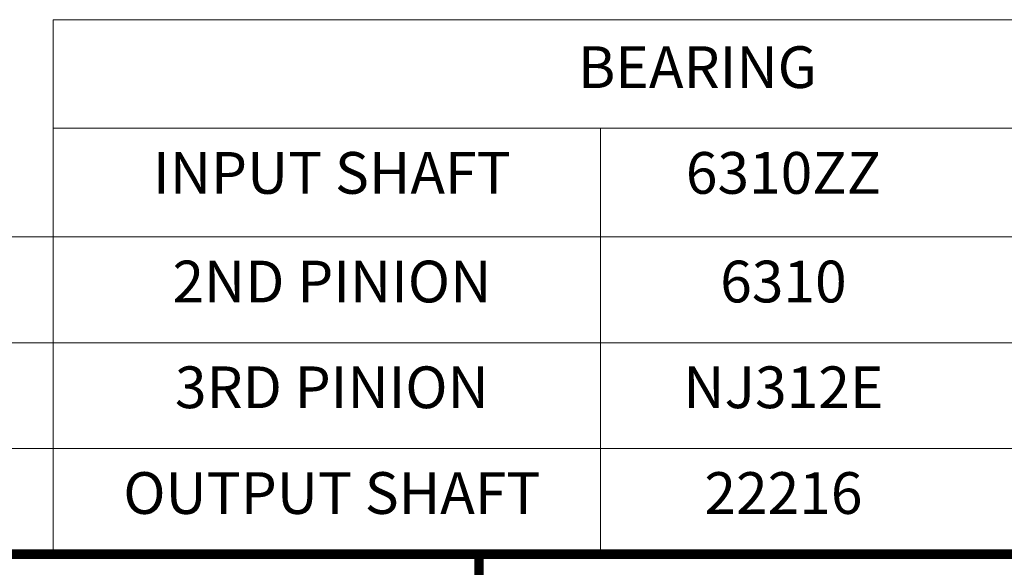
# Model space of a CAD drawing. Units: millimetres. Extents: x 2858 to 5991, y 14 to 4643.
# Drawn here: x 3995 to 4915, y 865 to 1376 of the extents above; entities that cross this region are included whole.
import ezdxf
from ezdxf.enums import TextEntityAlignment as Align

# ---------------------------------------------------------------- set-up
doc = ezdxf.new("R2010")
doc.units = ezdxf.units.MM
doc.header["$LTSCALE"] = 160
doc.layers.get('0').update_dxf_attribs({"linetype": 'CONTINUOUS', "lineweight": 30})
doc.layers.add('D', color=7, linetype='CONTINUOUS', lineweight=9)
doc.styles.add('A25', font='romans', dxfattribs={"height": 2.5, "bigfont": 'whgtxt'})
doc.styles.add('HY견고딕', font='txt')
doc.styles.add('ROMANS', font='romans.shx', dxfattribs={"width": 0.7, "height": 3.5, "bigfont": 'whgtxt.shx'})

# ---------------------------------------------------------------- blocks, each defined once
blk = doc.blocks.new('HYOSUNG_TITLE_A4')
at = {"color": 3}
for p, q in [((-170.253, 45.144), (-85, 44.998)), ((-170, 45), (-85, 45))]:
    blk.add_line(p, q, dxfattribs=at)
at = {"color": 3, "const_width": 0.5}
for points in [[(-170.25, 45), (0, 45)], [(-85, 45), (-85, 0)]]:
    blk.add_lwpolyline(points, dxfattribs=at)
for tag, height, style, width, p in [('GEN-TITLE-DES1{20}', 3.4, 'HY견고딕', 0.9, (-40.122, 40.232)), ('GEN-TITLE-DES2{24.5}', 2.5, 'ROMANS', 0.8, (-40.246, 36.368)), ('GEN-TITLE-NR{12.3}', 4, 'HY견고딕', 0.9, (-52.352, 27.935)), ('GEN-TITLE-DAT{7.1}', 2, 'ROMANS', 0.7, (-7.814, 21.466)), ('GEN-TITLE-REV{22.6}', 3, 'ROMANS', 0.7, (-4.61, 15.46))]:
    blk.add_attdef(tag, text='', height=height, dxfattribs=dict(style=style, width=width)).set_placement(p, align=Align.CENTER)
at = {"style": 'ROMANS', "width": 0.7}
for tag, height, p in [('GEN-TITLE-CTRN{2.5}', 2, (-167.5, 41.5)), ('GEN-TITLE-POSI{22.6}', 2, (-8.078, 32.461)), ('GEN-TITLE-APPM{2.5}', 2, (-167.5, 27.5)), ('GEN-TITLE-FSCM{20.7}', 1.8, (-12.776, 11.147))]:
    blk.add_attdef(tag, text='', height=height, dxfattribs=at).set_placement(p, align=Align.MIDDLE_CENTER)
for tag, height, p in [('GEN-TITLE-PLOT{5}', 1.8, (-160, 41.5)), ('GEN-TITLE-CHKM{2.5}', 2, (-167.5, 34.5)), ('GEN-TITLE-ISSD{5}', 1.8, (-160, 34.5)), ('GEN-TITLE-ITEM{12.7}', 3.5, (-120, 4.097)), ('GEN-TITLE-REF{12.7}', 3.5, (-39.421, 4.1)), ('GEN-TITLE-GRADE{22.6}', 3, (-4.664, 4.087))]:
    blk.add_attdef(tag, text='', height=height, dxfattribs=at).set_placement(p, align=Align.MIDDLE)
for tag, p in [('GEN-TITLE-MAT2{35}', (-153.172, 41.5)), ('GEN-TITLE-MAT1{35}', (-153.172, 34.5)), ('GEN-TITLE-DACT{35}', (-153.172, 27.5))]:
    blk.add_attdef(tag, text='', height=2, dxfattribs=at).set_placement(p, align=Align.MIDDLE_LEFT)
at = {"style": 'ROMANS'}
blk.add_attdef('GEN-TITLE-SCA{12.7}', text='', height=2, dxfattribs=at).set_placement((-7.661, 26.683), align=Align.CENTER)

msp = doc.modelspace()

# ---------------------------------------------------------------- linework, layer by layer
at = {"layer": 'D'}
for p, q in [((4026.44, 879.51), (4026.44, 1376.4)), ((4026.44, 1376.4), (5217.86, 1376.4)), ((4026.44, 1274.88), (5217.86, 1274.88)), ((4537.74, 1274.88), (4537.74, 876.83)), ((2928.14, 1173.35), (5920.14, 1173.35)), ((2928.14, 1074.51), (5920.14, 1074.51)), ((2928.14, 975.67), (5920.14, 975.67)), ((2928.14, 876.83), (5920.14, 876.83))]:
    msp.add_line(p, q, dxfattribs=at)

# ---------------------------------------------------------------- block references
at = {"layer": 'D', "lineweight": 0, "xscale": 17.6, "yscale": 17.6, "zscale": 17.6}
msp.add_blockref('HYOSUNG_TITLE_A4', (5920.14, 84.83), dxfattribs=at)

# ---------------------------------------------------------------- texts
at = {"layer": 'D', "style": 'A25'}
for s, p in [('BEARING', (4628.31, 1326.98)), ('INPUT SHAFT', (4286.76, 1228.14)), ('6310ZZ', (4708.68, 1228.14)), ('2ND PINION', (4286.76, 1126.61)), ('6310', (4708.68, 1126.61)), ('3RD PINION', (4286.76, 1027.77)), ('NJ312E', (4708.68, 1027.77)), ('OUTPUT SHAFT', (4286.76, 928.93)), ('22216', (4708.68, 928.93))]:
    msp.add_text(s, height=39.016, dxfattribs=at).set_placement(p, align=Align.MIDDLE)

doc.saveas('drawing.dxf')
